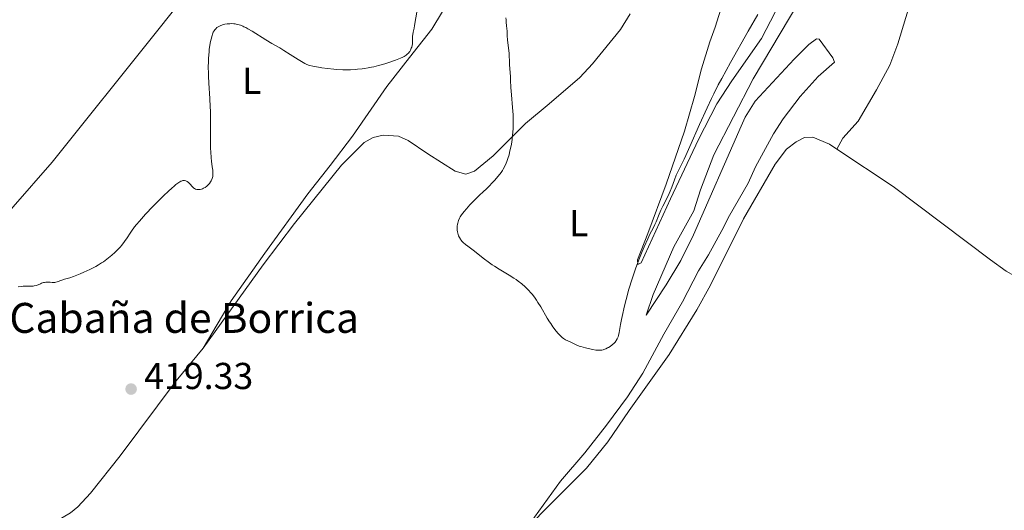
# Model space of a CAD drawing. Units: metres. Extents: x 629192 to 632679, y 4660219 to 4662595.
# Drawn here: x 631125 to 631388, y 4660578 to 4660709 of the extents above; entities that cross this region are included whole.
import ezdxf
from ezdxf.enums import TextEntityAlignment as Align

# ---------------------------------------------------------------- set-up
doc = ezdxf.new("R2010")
doc.units = ezdxf.units.M
doc.header["$MEASUREMENT"] = 0
for name, color, linetype, lineweight in [('Cota de punto acotado terreno', 7, 'Continuous', 0), ('Curva de nivel intermedia', 30, 'Continuous', 0), ('Etiqueta de uso rústico', 92, 'Continuous', 0), ('Línea de cambio de uso (parcela vista)', 92, 'Continuous', 0), ('Punto acotado terreno (símbolo)', 7, 'Continuous', 0), ('Texto de Borda', 7, 'Continuous', 0)]:
    doc.layers.add(name, color=color, linetype=linetype, lineweight=lineweight)
doc.styles.add('Style-Arial', font='arial.ttf')

# ---------------------------------------------------------------- blocks, each defined once
blk = doc.blocks.new('5PATER')
at = {"layer": 'Punto acotado terreno (símbolo)', "linetype": 'Continuous', "lineweight": 0}
h = blk.add_hatch(color=51, dxfattribs=at)
edge = h.paths.add_edge_path()
edge.add_ellipse((0, 0), major_axis=(-0.1095731443231308, -0.1110710700762829), ratio=0.9994222409660317, start_angle=0, end_angle=360)

msp = doc.modelspace()

# ---------------------------------------------------------------- linework, layer by layer
at = {"layer": 'Curva de nivel intermedia', "color": 30, "linetype": 'Continuous', "lineweight": 0, "flags": 128}
for points, elevation in [([(631227.4400000002, 4660698.800000001), (631227.7599999999, 4660698.970000001), (631228.2699999994, 4660699.3), (631228.6900000018, 4660699.639999999), (631228.8700000007, 4660699.829999999), (631229.120000001, 4660700.12), (631229.2300000006, 4660700.279999998), (631229.4400000006, 4660700.63), (631229.6600000019, 4660701.15), (631229.7600000004, 4660701.430000001), (631229.880000001, 4660701.880000001), (631229.9600000015, 4660702.349999998), (631229.9900000005, 4660702.599999999), (631230.0199999996, 4660703.350000001), (631230.0199999996, 4660704.349999999), (631230.0500000009, 4660704.809999999), (631230.1500000014, 4660705.449999998), (631230.3900000006, 4660706.499999999), (631230.5500000016, 4660707.239999998), (631231.5300000005, 4660712.859999998)], 420.0000000000001), ([(631247.4400000006, 4660646.220000001), (631246.2100000012, 4660647.15), (631244.7600000006, 4660648.21), (631244.1600000015, 4660648.680000001), (631243.52, 4660649.24), (631243.2600000007, 4660649.52), (631242.9200000011, 4660649.92), (631242.7800000003, 4660650.13), (631242.520000001, 4660650.559999999), (631242.3100000009, 4660651.029999998), (631242.0899999996, 4660651.699999999), (631242.0100000014, 4660652.039999999), (631241.9300000009, 4660652.57), (631241.9100000008, 4660652.83), (631241.9000000019, 4660653.09), (631241.9300000009, 4660653.599999999), (631242.0000000001, 4660654.109999998), (631242.0700000017, 4660654.439999999), (631242.2800000019, 4660655.079999999), (631242.5600000012, 4660655.720000001), (631242.7500000012, 4660656.06), (631243.0900000009, 4660656.59), (631243.7900000005, 4660657.52), (631244.4000000008, 4660658.259999999), (631245.3300000007, 4660659.320000002), (631245.8100000012, 4660659.84), (631246.8700000006, 4660660.939999999), (631247.8000000004, 4660661.82), (631248.9900000017, 4660662.890000001), (631249.64, 4660663.499999999), (631250.3600000021, 4660664.210000002), (631251.3800000012, 4660665.26), (631251.8700000007, 4660665.789999999), (631252.880000001, 4660666.939999999), (631253.640000001, 4660667.92), (631254.0299999999, 4660668.499999999), (631254.2600000001, 4660668.869999999), (631254.6600000003, 4660669.609999999), (631255.0400000003, 4660670.430000001), (631255.2300000002, 4660670.899999999), (631255.5099999995, 4660671.699999999), (631255.8000000002, 4660672.679999999), (631255.940000001, 4660673.250000001), (631256.2000000002, 4660674.399999999), (631256.3299999998, 4660675.039999999), (631256.5100000009, 4660676.060000001), (631256.7300000022, 4660677.73), (631256.8399999995, 4660678.930000001), (631256.8799999999, 4660679.539999999), (631256.9100000011, 4660680.48), (631256.9199999999, 4660681.449999999), (631256.8500000007, 4660683.390000001), (631256.7300000022, 4660685.300000001), (631256.4400000017, 4660688.710000001), (631256.3099999998, 4660690.67), (631256.2200000003, 4660692.649999999), (631256.1800000002, 4660693.49), (631255.9200000009, 4660696.789999999), (631255.8899999995, 4660697.739999999), (631255.8600000006, 4660699.029999999), (631255.8100000013, 4660699.739999999), (631255.370000001, 4660703.359999998), (631255.3100000008, 4660704.42), (631255.2600000014, 4660705.730000001), (631255.2100000001, 4660706.390000001), (631255.1299999997, 4660707.100000001), (631255.0100000012, 4660708.130000001), (631254.9800000021, 4660708.699999998), (631254.9700000009, 4660709.3)], 415), ([(631322.3000000013, 4660710.189999999), (631319.7199999996, 4660705.689999999), (631314.980000001, 4660697.289999999), (631312.6600000008, 4660693.09), (631311.7300000011, 4660691.34), (631310.4900000006, 4660688.92), (631309.9000000005, 4660687.720000002), (631308.7100000014, 4660685.180000001), (631306.74, 4660680.779999998), (631304.1300000015, 4660674.86), (631303.0300000019, 4660672.439999999), (631302.5800000003, 4660671.46), (631301.8300000015, 4660669.92), (631300.8400000012, 4660667.970000001), (631300.4800000014, 4660667.199999998), (631300.0000000009, 4660665.939999999), (631299.29, 4660663.999999999), (631298.8499999997, 4660662.92), (631298.5999999995, 4660662.350000001), (631298.0600000008, 4660661.199999998), (631296.9200000007, 4660658.9), (631296.3999999999, 4660657.83), (631295.7500000017, 4660656.390000001), (631295.0800000012, 4660654.779999999), (631294.7700000005, 4660654.079999999), (631294.29, 4660653.09), (631293.4500000018, 4660651.429999999), (631292.8700000006, 4660650.220000001), (631291.9000000006, 4660648.069999999), (631291.3399999995, 4660646.779999999), (631290.4600000011, 4660644.59), (631289.5600000003, 4660642.15), (631289.110000001, 4660640.840000001), (631288.6700000007, 4660639.49), (631287.8500000006, 4660636.720000001), (631287.1100000006, 4660634.01), (631286.6700000003, 4660632.32), (631285.9999999997, 4660629.470000001), (631285.8200000009, 4660628.640000001), (631285.5700000006, 4660627.34), (631285.3200000002, 4660625.739999999), (631285.2300000008, 4660625.17), (631285.0499999997, 4660624.409999999), (631284.9200000003, 4660624.029999999), (631284.6699999997, 4660623.449999998), (631284.4599999996, 4660623.070000002), (631284.3300000001, 4660622.890000001), (631284.130000001, 4660622.619999999), (631283.9000000008, 4660622.36), (631283.3800000001, 4660621.88), (631282.8000000011, 4660621.449999998), (631282.4099999999, 4660621.2), (631282.1500000008, 4660621.05), (631281.6400000011, 4660620.789999999), (631281.1700000018, 4660620.609999999), (631280.9500000004, 4660620.539999999), (631280.5999999995, 4660620.470000002), (631280.0400000007, 4660620.429999999), (631279.7300000022, 4660620.429999999), (631279.0199999993, 4660620.5), (631278.1600000008, 4660620.640000002), (631276.9000000004, 4660620.9), (631276.2600000009, 4660621.06), (631274.94, 4660621.430000001), (631274.5700000012, 4660621.56), (631273.9299999997, 4660621.810000001), (631272.4600000011, 4660622.499999999), (631271.4700000011, 4660622.92), (631270.9200000011, 4660623.209999999), (631270.3300000011, 4660623.609999999), (631270.0200000004, 4660623.859999999), (631269.7000000008, 4660624.15), (631269.0200000012, 4660624.850000001), (631268.3100000005, 4660625.659999999), (631267.8400000011, 4660626.260000001), (631267.5300000004, 4660626.679999999), (631266.9300000013, 4660627.539999999), (631266.6000000006, 4660628.04), (631265.9800000014, 4660629.05), (631264.2500000015, 4660632.019999999), (631263.5100000015, 4660633.220000001), (631263.1400000005, 4660633.789999999), (631262.5500000004, 4660634.619999997), (631261.9400000002, 4660635.42), (631261.6100000016, 4660635.82), (631260.9800000013, 4660636.509999999), (631260.6500000005, 4660636.859999999), (631260.1200000008, 4660637.369999999), (631259.2300000011, 4660638.140000001), (631258.2200000009, 4660638.920000001), (631257.6599999998, 4660639.300000001), (631257.0600000008, 4660639.699999998), (631255.7900000013, 4660640.489999999), (631253.1300000013, 4660642.079999999), (631251.8700000007, 4660642.869999998), (631251.2800000006, 4660643.270000001), (631250.200000001, 4660644.05), (631249.2100000009, 4660644.810000001), (631248.0100000005, 4660645.769999999), (631247.4400000006, 4660646.220000001)], 415), ([(631172.3499999996, 4660663.369999999), (631172.6300000013, 4660663.349999999), (631172.8200000012, 4660663.36), (631173.2000000012, 4660663.409999999), (631173.6100000005, 4660663.519999999), (631173.8099999992, 4660663.59), (631174.1199999999, 4660663.720000001), (631174.5800000003, 4660663.960000001), (631175.0000000006, 4660664.259999999), (631175.2000000018, 4660664.429999999), (631175.3899999995, 4660664.609999999), (631175.7200000003, 4660665.019999999), (631175.9999999999, 4660665.45), (631176.1600000006, 4660665.74), (631176.410000001, 4660666.310000001), (631176.5700000019, 4660666.84), (631176.620000001, 4660667.119999999), (631176.6500000001, 4660667.600000001), (631176.6400000012, 4660667.88), (631176.5800000009, 4660668.57), (631176.4700000014, 4660669.449999998), (631176.2800000013, 4660670.970000001), (631176.1800000007, 4660671.890000001), (631176.0600000002, 4660673.480000001), (631176.0199999998, 4660674.369999998), (631175.9900000008, 4660675.329999999), (631175.9700000007, 4660677.42), (631175.9800000018, 4660681.99), (631175.9500000007, 4660684.319999999), (631175.9200000014, 4660685.460000002), (631175.8099999997, 4660687.679999999), (631175.5700000006, 4660691.789999999), (631175.47, 4660693.640000001), (631175.4299999997, 4660694.5), (631175.4000000008, 4660696.119999999), (631175.4200000009, 4660697.599999999), (631175.4600000011, 4660698.52), (631175.5900000007, 4660700.220000001), (631175.6500000011, 4660700.819999999), (631175.8099999997, 4660701.939999999), (631175.9999999999, 4660702.960000001), (631176.1400000006, 4660703.570000002), (631176.4199999999, 4660704.59), (631176.5300000017, 4660704.9), (631176.7400000019, 4660705.41), (631176.9600000009, 4660705.810000001), (631177.0999999995, 4660706.019999999), (631177.4000000012, 4660706.369999999), (631177.7099999996, 4660706.67), (631177.8799999995, 4660706.800000001), (631178.1800000012, 4660706.99), (631178.55, 4660707.16), (631178.7600000001, 4660707.239999998), (631179.4400000019, 4660707.46), (631179.8300000008, 4660707.55), (631180.4700000001, 4660707.65), (631181.1699999997, 4660707.71), (631181.5300000019, 4660707.720000001), (631182.2000000001, 4660707.679999999), (631182.550000001, 4660707.640000002), (631183.100000001, 4660707.529999999), (631183.6700000009, 4660707.38), (631183.9700000006, 4660707.279999999), (631184.6000000007, 4660707.039999997), (631184.9299999992, 4660706.899999999), (631185.4500000001, 4660706.650000001), (631185.9999999999, 4660706.359999998), (631187.1599999999, 4660705.689999999), (631190.7600000009, 4660703.41), (631192.4100000004, 4660702.42), (631194.5200000005, 4660701.210000001), (631195.6, 4660700.56), (631197.2899999998, 4660699.500000001), (631199.4199999999, 4660698.130000001), (631200.2900000017, 4660697.58), (631201.1800000012, 4660697.06), (631201.5800000014, 4660696.87), (631202.1800000004, 4660696.640000001), (631202.5300000013, 4660696.55), (631203.3600000006, 4660696.349999999), (631204.8600000005, 4660696.060000001), (631205.7600000012, 4660695.909999998), (631207.2699999999, 4660695.699999998), (631208.9300000007, 4660695.529999998), (631209.7900000013, 4660695.470000001), (631211.3800000004, 4660695.399999999), (631212.1800000007, 4660695.390000001), (631213.4099999999, 4660695.41), (631214.6600000017, 4660695.470000001), (631215.2800000008, 4660695.52), (631216.5400000014, 4660695.649999999), (631217.1699999995, 4660695.739999998), (631218.1100000006, 4660695.890000001), (631219.0500000016, 4660696.080000001), (631219.6700000007, 4660696.220000001), (631220.8799999999, 4660696.519999999), (631222.600000001, 4660697.02), (631223.6400000004, 4660697.349999998), (631225.4199999997, 4660697.980000001), (631226.800000001, 4660698.52), (631227.4400000002, 4660698.800000001)], 420.0000000000001), ([(631128.0700000008, 4660637.529999998), (631128.5800000003, 4660637.579999999), (631128.8399999996, 4660637.630000001), (631129.3700000016, 4660637.77), (631129.8800000013, 4660637.960000002), (631130.5200000005, 4660638.220000001), (631130.8200000002, 4660638.34), (631131.3400000008, 4660638.519999998), (631131.5800000001, 4660638.580000001), (631131.9300000009, 4660638.640000001), (631132.4800000007, 4660638.659999999), (631133.0900000009, 4660638.609999999), (631133.6699999999, 4660638.55), (631133.9600000004, 4660638.539999999), (631134.3899999995, 4660638.560000001), (631134.5999999996, 4660638.599999999), (631135.0100000009, 4660638.71), (631136.2500000015, 4660639.189999999), (631136.9700000013, 4660639.41), (631138.3500000003, 4660639.83), (631139.3600000006, 4660640.179999999), (631141.1100000008, 4660640.850000001), (631142.11, 4660641.27), (631143.6900000002, 4660642.01), (631144.7699999998, 4660642.550000001), (631145.3100000008, 4660642.84), (631146.0900000008, 4660643.300000002), (631146.8600000018, 4660643.769999999), (631147.3500000014, 4660644.100000001), (631148.3000000013, 4660644.77), (631148.7500000006, 4660645.119999998), (631149.6100000012, 4660645.82), (631150.4100000013, 4660646.539999999), (631150.9000000008, 4660647.01), (631151.7999999993, 4660647.96), (631152.2500000009, 4660648.480000001), (631153.0399999999, 4660649.49), (631153.7199999995, 4660650.470000001), (631154.5199999998, 4660651.699999999), (631154.9100000008, 4660652.289999999), (631155.7100000011, 4660653.42), (631156.1700000014, 4660653.999999999), (631156.9800000006, 4660654.970000002), (631158.61, 4660656.779999999), (631160.5600000013, 4660658.82), (631161.640000001, 4660659.929999999), (631163.2900000005, 4660661.569999999), (631164.8399999995, 4660663.05), (631165.5400000013, 4660663.689999999), (631166.3700000006, 4660664.399999999), (631166.7400000016, 4660664.699999999), (631167.24, 4660665.07), (631167.8300000001, 4660665.45), (631168.0900000016, 4660665.579999999), (631168.2600000015, 4660665.650000001), (631168.560000001, 4660665.759999998), (631168.8400000005, 4660665.800000001), (631169.0199999993, 4660665.81), (631169.3500000001, 4660665.74), (631169.6100000015, 4660665.630000001), (631169.7800000014, 4660665.529999998), (631170.0899999999, 4660665.269999999), (631170.5400000014, 4660664.810000001), (631171.0900000012, 4660664.16), (631171.3500000006, 4660663.890000001), (631171.5499999995, 4660663.720000001), (631171.6800000013, 4660663.630000001), (631171.9500000018, 4660663.489999999), (631172.0800000015, 4660663.439999999), (631172.3499999996, 4660663.369999999)], 420.0000000000001), ([(631124.5800000017, 4660637.390000001), (631125.4800000002, 4660637.49), (631125.8900000014, 4660637.519999999), (631126.9500000009, 4660637.539999999), (631128.0700000008, 4660637.529999998)], 420.0000000000001)]:
    msp.add_lwpolyline(points, dxfattribs=dict(at, elevation=elevation))
at = {"layer": 'Línea de cambio de uso (parcela vista)', "color": 92, "linetype": 'Continuous', "lineweight": 0}
for points in [[(631103.1900000004, 4660632.92, 420.0500000000029), (631104.6799999997, 4660636.52, 420.3500000000058), (631112.7300000006, 4660646.789999999, 420.3999999999942), (631133.6500000004, 4660670.74, 420.820000000007), (631161.1900000004, 4660705.060000001, 421.1300000000047), (631171.3399999999, 4660717.869999999, 420.8600000000006), (631172.7300000006, 4660720.029999999, 420.8600000000006), (631190.7199999997, 4660741.199999999, 421.6499999999942), (631205.6699999999, 4660759.33, 421.7200000000012), (631212.7699999996, 4660769.220000001, 421.6199999999953), (631215.4600000001, 4660778.92, 421.8899999999995)], [(631174.0199999996, 4660620.960000001, 419.3300000000018), (631181.5499999998, 4660633.600000001, 419.3500000000058), (631190.5099999999, 4660646.390000001, 419.1399999999995), (631202.04, 4660662.199999999, 418.1399999999995), (631207.9800000006, 4660669.810000001, 417.7599999999948), (631213.9299999997, 4660677.66, 418.2599999999948), (631223.1200000001, 4660690.92, 419.5800000000018), (631229.1799999997, 4660698.65, 419.9900000000052), (631235.1299999999, 4660706.26, 419.8699999999953), (631252.2800000003, 4660734.680000001, 418.1699999999983), (631254.6600000003, 4660741.869999999, 418.0399999999936), (631254.9800000006, 4660744.859999999, 418.2400000000052), (631254.7599999999, 4660747.850000001, 418.25), (631253.4400000004, 4660752.15, 418.0299999999988), (631251.0099999999, 4660755.939999999, 418.179999999993), (631242.0099999999, 4660763.699999999, 419.2299999999959), (631215.4600000001, 4660778.92, 421.8899999999995)], [(631391.8099999997, 4660755.58, 416.2599999999948), (631381.3399999999, 4660754.680000001, 416.6100000000006), (631374.6699999999, 4660754.449999999, 416.6199999999953), (631373.2800000003, 4660754.24, 416.7100000000065), (631371.9500000002, 4660753.810000001, 416.7200000000012), (631370.7000000002, 4660753.16, 416.8300000000018), (631369.5800000001, 4660752.32, 416.929999999993), (631368.6100000005, 4660751.300000001, 416.9499999999971), (631367.8200000003, 4660750.140000001, 416.9600000000065), (631367.2300000006, 4660748.869999999, 417.0200000000041), (631366.8600000005, 4660747.52, 417.0899999999965), (631366.7100000001, 4660746.119999999, 417.2299999999959), (631368.29, 4660737.300000001, 418.179999999993), (631368.4000000004, 4660734.84, 418.3999999999942), (631367.6900000004, 4660729.850000001, 418.570000000007), (631363.3399999999, 4660714.41, 419), (631359.7300000006, 4660702.34, 418.9900000000052), (631357.54, 4660696.59, 418.929999999993), (631353.9900000002, 4660689.99, 418.7599999999948), (631349.1100000005, 4660681.680000001, 418.5800000000018), (631345.0099999999, 4660677.07, 418.5800000000018), (631343.3799999999, 4660674.189999999, 418.5500000000029)], [(631338, 4660721.5, 416.8300000000018), (631321.0899999999, 4660693.01, 417.0399999999936), (631310.5599999997, 4660672.630000001, 416.3399999999965), (631306.9500000002, 4660663.310000001, 416.3399999999965), (631305.1900000004, 4660657.710000001, 416.2299999999959), (631299.8799999999, 4660648.09, 416.0599999999977), (631294.3200000003, 4660635.350000001, 415.8899999999995), (631292.4500000002, 4660629.84, 415.6499999999942), (631297.79, 4660637.92, 416.3800000000047), (631301.7199999997, 4660644.4, 416.8500000000058), (631305.0599999997, 4660651.27, 417.0500000000029), (631317.7999999998, 4660680.33, 417.4799999999959), (631318.9500000002, 4660682.74, 417.5399999999936), (631321.6100000005, 4660686.980000001, 417.5599999999977), (631332.0300000003, 4660698.220000001, 418.0099999999948), (631335.9600000001, 4660702.100000001, 418.070000000007), (631338, 4660703.680000001, 418.1300000000047), (631338.7300000006, 4660703.57, 418.179999999993), (631342.3399999999, 4660698.560000001, 418.6100000000006), (631342.7699999996, 4660697.449999999, 418.679999999993), (631338.4100000003, 4660693.560000001, 418.6499999999942), (631333.6100000005, 4660688.210000001, 418.5500000000029), (631329.0599999997, 4660682.27, 418.4799999999959), (631326.4800000006, 4660678.24, 418.3500000000058), (631321.7100000001, 4660669.470000001, 418.1999999999971), (631319.7300000006, 4660665.109999999, 418.1699999999983), (631314.6799999997, 4660656.480000001, 417.9600000000065), (631312.6699999999, 4660652.480000001, 417.9400000000023), (631309.0899999999, 4660645.92, 417.8399999999965), (631306.4199999999, 4660641.65, 417.6600000000035), (631302.1600000003, 4660633.350000001, 417.2200000000012), (631297.1799999997, 4660624.74, 416.5), (631291.5199999996, 4660614.34, 416.1100000000006), (631287.4699999997, 4660608.02, 415.929999999993), (631281.8700000001, 4660600.42, 416.320000000007), (631276.0300000003, 4660592.980000001, 416.8300000000018), (631269.5199999996, 4660585.41, 417.7700000000041), (631260.3200000003, 4660572.65, 418.6999999999971)], [(631315.3099999997, 4660721.050000001, 411.8000000000029), (631310.8899999997, 4660706.779999999, 412.6600000000035), (631309.4299999997, 4660702.83, 412.8500000000058), (631307.2400000002, 4660695.66, 413.1499999999942), (631305.3899999997, 4660688.230000001, 413.6699999999983), (631302.6900000004, 4660679, 414.1000000000058), (631297.7800000003, 4660664.84, 414.5399999999936), (631292.8499999996, 4660651.67, 414.7100000000065), (631290.1600000003, 4660644.59, 415.0299999999988), (631290.1799999997, 4660643.380000001, 415.1199999999953), (631291.1299999999, 4660643.77, 415.2100000000065), (631298.9400000004, 4660660.939999999, 415.2400000000052), (631306.4199999999, 4660676.76, 415.4199999999983), (631311.3200000003, 4660686.32, 415.6699999999983), (631315.3200000003, 4660692.449999999, 415.7899999999936), (631323.2999999998, 4660703.730000001, 416.0899999999965), (631330.5700000003, 4660717.869999999, 416.0200000000041)], [(631174.0199999996, 4660620.960000001, 419.3300000000018), (631190.0999999996, 4660643.27, 419.0800000000018), (631198.4600000001, 4660654.32, 418.6399999999995), (631210.9699999997, 4660669.91, 417.4600000000065), (631217.0499999998, 4660675.92, 417.7599999999948), (631219.4600000001, 4660677.26, 417.9700000000012), (631222.1299999999, 4660677.939999999, 418), (631226.25, 4660677.609999999, 417.8699999999953), (631228.7800000003, 4660676.52, 417.7700000000041), (631234.0499999998, 4660672.970000001, 417.25), (631241.3700000001, 4660668.300000001, 416.2299999999959), (631244.25, 4660667.52, 415.9499999999971), (631246.5599999997, 4660668.33, 415.8000000000029), (631251.5199999996, 4660672.390000001, 415.7400000000052), (631260.1900000004, 4660681.02, 414.2700000000041), (631266.4900000002, 4660686.25, 412.929999999993), (631274.6699999999, 4660693.300000001, 412), (631278.0999999996, 4660696.980000001, 411.6399999999995), (631285.54, 4660706.119999999, 410.820000000007), (631288.2100000001, 4660710.32, 410.5899999999965)], [(631260.3200000003, 4660572.65, 418.6999999999971), (631267.4100000003, 4660579.800000001, 418.1399999999995), (631276.4699999997, 4660588.92, 417.3099999999977), (631282.2400000002, 4660596, 416.6999999999971), (631287.8700000001, 4660604.32, 416.2799999999988), (631298.5800000001, 4660619.33, 416.8099999999977), (631306, 4660631.25, 417.9900000000052), (631309.6100000005, 4660637.83, 418.2200000000012), (631318.4800000006, 4660655.57, 418.3600000000006), (631326.9199999999, 4660670.180000001, 418.5500000000029), (631329.9199999999, 4660674.189999999, 418.6600000000035), (631332.5199999996, 4660676.15, 418.679999999993), (631334.7699999996, 4660677.26, 418.679999999993), (631337.0300000003, 4660677.42, 418.6600000000035), (631341.4199999999, 4660675.49, 418.5899999999965), (631343.3799999999, 4660674.189999999, 418.5500000000029)], [(631343.3799999999, 4660674.189999999, 418.5500000000029), (631358.4600000001, 4660664.16, 418.3399999999965), (631384.4500000002, 4660644.640000001, 417.7400000000052), (631388.6500000004, 4660641.600000001, 417.6699999999983), (631390.9400000004, 4660640.32, 417.6000000000058), (631398.5700000003, 4660633.789999999, 417.3999999999942), (631407.2699999996, 4660624.83, 416.7299999999959), (631415.6699999999, 4660614.76, 415.6699999999983)], [(631124.9800000006, 4660568.939999999, 418.25), (631138.5999999996, 4660576.949999999, 418.820000000007), (631140.5, 4660578.550000001, 418.9199999999983), (631143.9199999999, 4660582.230000001, 419.1699999999983), (631151.8099999997, 4660592.230000001, 419.3800000000047), (631166.8300000001, 4660612.220000001, 419.2799999999988), (631174.0199999996, 4660620.960000001, 419.3300000000018)]]:
    msp.add_polyline3d(points, dxfattribs=at)

# ---------------------------------------------------------------- block references
at = {"layer": 'Punto acotado terreno (símbolo)', "color": 7, "linetype": 'Continuous', "lineweight": 0, "xscale": 10, "yscale": 10, "zscale": 10}
msp.add_blockref('5PATER', (631154.760000001, 4660610.06, 419.3300000000018), dxfattribs=at)

# ---------------------------------------------------------------- texts
at = {"layer": 'Cota de punto acotado terreno', "color": 7, "linetype": 'Continuous', "lineweight": 0, "style": 'Style-Arial'}
msp.add_text('419.33', height=7.000000000000002, dxfattribs=at).set_placement((631158.2600000018, 4660610.06, 419.3300000000018))
at = {"layer": 'Etiqueta de uso rústico', "color": 92, "linetype": 'Continuous', "lineweight": 0, "style": 'Style-Arial'}
for p in [(631187.0114203795, 4660692.460010001, 419.2799999999988), (631274.4214203807, 4660654.390009998, 414.8600000000006)]:
    msp.add_text('L', height=7.000000000000002, dxfattribs=at).set_placement(p, align=Align.MIDDLE_CENTER)
at = {"layer": 'Texto de Borda', "color": 7, "linetype": 'Continuous', "lineweight": 0, "style": 'Style-Arial'}
msp.add_text('Cabaña de Borrica', height=8, dxfattribs=at).set_placement((631122.2199999995, 4660625.080000003, 419.6399999999995))

doc.saveas('drawing.dxf')
